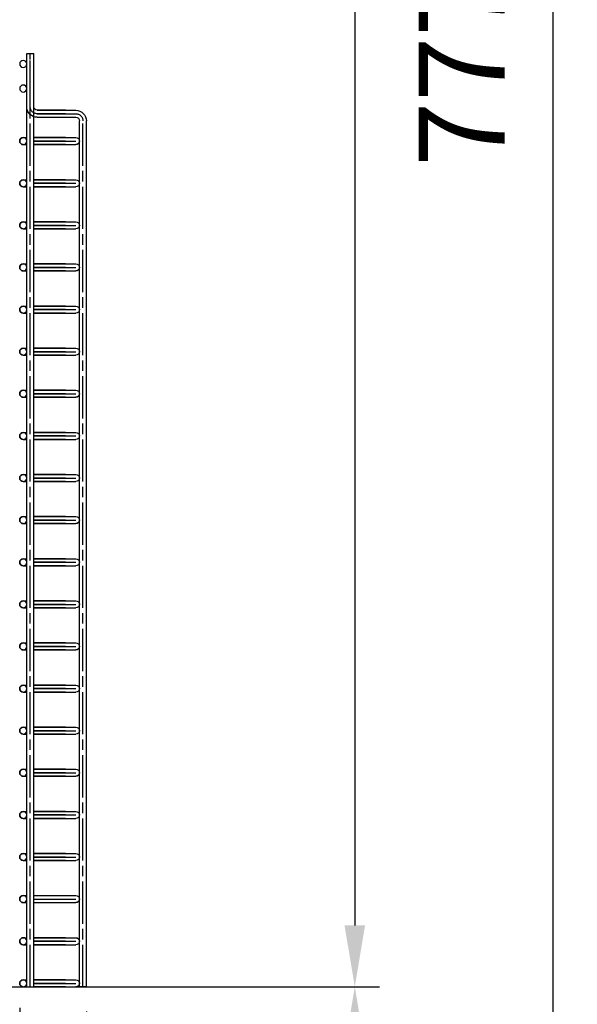
# Model space of a CAD drawing. Units: millimetres. Extents: x 54129 to 55995, y 23889 to 26272.
# Drawn here: x 55836 to 55995, y 24106 to 24387 of the extents above; entities that cross this region are included whole.
import ezdxf

# ---------------------------------------------------------------- set-up
doc = ezdxf.new("R2010")
doc.units = ezdxf.units.MM
doc.header["$PDSIZE"] = -1
doc.linetypes.add('AM_ISO08W050', pattern=[18, 12, -1.5, 3, -1.5])
doc.layers.add('AM_5', color=3, linetype='Continuous', lineweight=25)
doc.dimstyles.new('AM_ISO$0', dxfattribs={"dimtxt": 3.5, "dimasz": 2.5, "dimexe": 1, "dimexo": 1, "dimgap": 1.5, "dimtad": 1, "dimdec": 1, "dimdsep": 46, "dimtxsty": 'Standard', "dimcen": 0, "dimclrd": 256, "dimclre": 256, "dimclrt": 2, "dimadec": 0, "dimazin": 2, "dimtp": 0.1, "dimtm": 0.1, "dimtfac": 0.71, "dimtdec": 1, "dimtmove": 0, "dimatfit": 3, "dimfxl": 0, "dimlwd": -1, "dimlwe": -1, "dimarcsym": 0})

# ---------------------------------------------------------------- blocks, each defined once
blk = doc.blocks.new('*D217')
at = {"layer": 'AM_5', "transparency": 16777216}
for p, q in [((55842.78, 24760.98), (55938.21, 24760.98)), ((55931.21, 24743.48), (55931.21, 24128.48)), ((55840.78, 24110.98), (55938.21, 24110.98))]:
    blk.add_line(p, q, dxfattribs=at)
for points in [[(55928.29, 24743.48), (55934.12, 24743.48), (55931.21, 24760.98)], [(55928.29, 24128.48), (55934.12, 24128.48), (55931.21, 24110.98)]]:
    blk.add_solid(points, dxfattribs=at)
at = {"layer": 'Defpoints', "color": 0, "transparency": 16777216}
for p in [(55835.78, 24760.98), (55833.78, 24110.98), (55931.21, 24110.98)]:
    blk.add_point(p, dxfattribs=at)
at = {"layer": 'AM_5', "color": 2, "transparency": 16777216, "insert": (55908.46, 24435.98), "char_height": 24.5, "attachment_point": 5, "rotation": 90}
blk.add_mtext('650', dxfattribs=at)
blk = doc.blocks.new('*D218')
at = {"layer": 'AM_5', "transparency": 16777216}
for p, q in [((55824.69, 24110.98), (55938.21, 24110.98)), ((55931.21, 24001.5), (55931.21, 24093.48)), ((55769.4, 23984), (55938.21, 23984))]:
    blk.add_line(p, q, dxfattribs=at)
for points in [[(55928.29, 24093.48), (55934.12, 24093.48), (55931.21, 24110.98)], [(55928.29, 24001.5), (55934.12, 24001.5), (55931.21, 23984)]]:
    blk.add_solid(points, dxfattribs=at)
at = {"layer": 'Defpoints', "color": 0, "transparency": 16777216}
for p in [(55817.69, 24110.98), (55931.21, 24110.98), (55762.4, 23984)]:
    blk.add_point(p, dxfattribs=at)
at = {"layer": 'AM_5', "color": 2, "transparency": 16777216, "insert": (55908.46, 24047.49), "char_height": 24.5, "attachment_point": 5, "rotation": 90}
blk.add_mtext('127', dxfattribs=at)
blk = doc.blocks.new('*D223')
at = {"layer": 'AM_5', "transparency": 16777216}
for p, q in [((55842.78, 24760.98), (55994.58, 24760.98)), ((55987.58, 24743.48), (55987.58, 24001.48)), ((55767.98, 23983.98), (55994.58, 23983.98))]:
    blk.add_line(p, q, dxfattribs=at)
for points in [[(55984.66, 24743.48), (55990.5, 24743.48), (55987.58, 24760.98)], [(55984.66, 24001.48), (55990.5, 24001.48), (55987.58, 23983.98)]]:
    blk.add_solid(points, dxfattribs=at)
at = {"layer": 'Defpoints', "color": 0, "transparency": 16777216}
for p in [(55835.78, 24760.98), (55760.98, 23983.98), (55987.58, 23983.98)]:
    blk.add_point(p, dxfattribs=at)
at = {"layer": 'AM_5', "color": 2, "transparency": 16777216, "insert": (55964.83, 24372.48), "char_height": 24.5, "attachment_point": 5, "rotation": 90}
blk.add_mtext('777', dxfattribs=at)
blk = doc.blocks.new('rhrthrthrthrthrhhhhhhh')
for p, q in [((57589.62, 32921.84), (57587.62, 32921.84)), ((57587.62, 32655.84), (57587.62, 32921.84)), ((57589.62, 32655.84), (57589.62, 32921.84)), ((57586.62, 32905.64), (57575.61, 32905.64)), ((57578.61, 32905.64), (57586.62, 32905.64)), ((57572.62, 32655.84), (57572.62, 32902.64)), ((57572.62, 32655.84), (57572.62, 32902.64)), ((57574.62, 32655.84), (57574.62, 32902.64)), ((57574.62, 32655.84), (57574.62, 32902.64)), ((57586.62, 32903.64), (57575.62, 32903.64)), ((57587.62, 32897.84), (57575.62, 32897.84)), ((57578.62, 32897.84), (57587.62, 32897.84)), ((57587.62, 32897.84), (57587.62, 32897.84)), ((57590.62, 32897.84), (57589.62, 32897.84)), ((57587.62, 32895.84), (57575.62, 32895.84)), ((57578.62, 32895.84), (57587.62, 32895.84)), ((57587.62, 32895.84), (57587.62, 32895.84)), ((57590.62, 32895.84), (57589.62, 32895.84)), ((57587.62, 32885.84), (57575.62, 32885.84)), ((57578.62, 32885.84), (57587.62, 32885.84)), ((57587.62, 32885.84), (57587.62, 32885.84)), ((57590.62, 32885.84), (57589.62, 32885.84)), ((57587.62, 32883.84), (57575.62, 32883.84)), ((57578.62, 32883.84), (57587.62, 32883.84)), ((57587.62, 32883.84), (57587.62, 32883.84)), ((57590.62, 32883.84), (57589.62, 32883.84)), ((57587.62, 32873.84), (57575.62, 32873.84)), ((57578.62, 32873.84), (57587.62, 32873.84)), ((57587.62, 32873.84), (57587.62, 32873.84)), ((57590.62, 32873.84), (57589.62, 32873.84)), ((57587.62, 32871.84), (57575.62, 32871.84)), ((57578.62, 32871.84), (57587.62, 32871.84)), ((57587.62, 32871.84), (57587.62, 32871.84)), ((57590.62, 32871.84), (57589.62, 32871.84)), ((57587.62, 32861.84), (57575.62, 32861.84)), ((57587.62, 32859.84), (57575.62, 32859.84)), ((57578.62, 32861.84), (57587.62, 32861.84)), ((57578.62, 32861.84), (57587.62, 32861.84)), ((57578.62, 32859.84), (57587.62, 32859.84)), ((57578.62, 32859.84), (57587.62, 32859.84)), ((57587.62, 32861.84), (57587.62, 32861.84)), ((57587.62, 32859.84), (57587.62, 32859.84)), ((57590.62, 32861.84), (57589.62, 32861.84)), ((57590.62, 32861.84), (57589.62, 32861.84)), ((57590.62, 32859.84), (57589.62, 32859.84)), ((57590.62, 32859.84), (57589.62, 32859.84)), ((57587.62, 32849.84), (57575.62, 32849.84)), ((57578.62, 32849.84), (57587.62, 32849.84)), ((57587.62, 32849.84), (57587.62, 32849.84)), ((57590.62, 32849.84), (57589.62, 32849.84)), ((57587.62, 32847.84), (57575.62, 32847.84)), ((57578.62, 32847.84), (57587.62, 32847.84)), ((57587.62, 32847.84), (57587.62, 32847.84)), ((57590.62, 32847.84), (57589.62, 32847.84)), ((57587.62, 32837.84), (57575.62, 32837.84)), ((57578.62, 32837.84), (57587.62, 32837.84)), ((57578.62, 32837.84), (57587.62, 32837.84)), ((57587.62, 32837.84), (57587.62, 32837.84)), ((57590.62, 32837.84), (57589.62, 32837.84)), ((57590.62, 32837.84), (57589.62, 32837.84)), ((57587.62, 32835.84), (57575.62, 32835.84)), ((57578.62, 32835.84), (57587.62, 32835.84)), ((57578.62, 32835.84), (57587.62, 32835.84)), ((57587.62, 32835.84), (57587.62, 32835.84)), ((57590.62, 32835.84), (57589.62, 32835.84)), ((57590.62, 32835.84), (57589.62, 32835.84)), ((57587.62, 32825.84), (57575.62, 32825.84)), ((57576.62, 32825.84), (57575.62, 32825.84)), ((57578.62, 32825.84), (57587.62, 32825.84)), ((57587.62, 32825.84), (57587.62, 32825.84)), ((57587.62, 32825.84), (57587.62, 32825.84)), ((57590.62, 32825.84), (57589.62, 32825.84)), ((57587.62, 32823.84), (57575.62, 32823.84)), ((57576.62, 32823.84), (57575.62, 32823.84)), ((57578.62, 32823.84), (57587.62, 32823.84)), ((57587.62, 32823.84), (57587.62, 32823.84)), ((57587.62, 32823.84), (57587.62, 32823.84)), ((57590.62, 32823.84), (57589.62, 32823.84)), ((57587.62, 32813.84), (57575.62, 32813.84)), ((57576.62, 32813.84), (57575.62, 32813.84)), ((57587.62, 32811.84), (57575.62, 32811.84)), ((57576.62, 32811.84), (57575.62, 32811.84)), ((57578.62, 32813.84), (57587.62, 32813.84)), ((57578.62, 32813.84), (57587.62, 32813.84)), ((57578.62, 32811.84), (57587.62, 32811.84)), ((57578.62, 32811.84), (57587.62, 32811.84)), ((57587.62, 32813.84), (57587.62, 32813.84)), ((57587.62, 32811.84), (57587.62, 32811.84)), ((57590.62, 32813.84), (57589.62, 32813.84)), ((57590.62, 32811.84), (57589.62, 32811.84)), ((57587.62, 32801.84), (57575.62, 32801.84)), ((57578.62, 32801.84), (57587.62, 32801.84)), ((57587.62, 32801.84), (57587.62, 32801.84)), ((57590.62, 32801.84), (57589.62, 32801.84)), ((57590.62, 32801.84), (57589.62, 32801.84)), ((57587.62, 32799.84), (57575.62, 32799.84)), ((57578.62, 32799.84), (57587.62, 32799.84)), ((57587.62, 32799.84), (57587.62, 32799.84)), ((57590.62, 32799.84), (57589.62, 32799.84)), ((57590.62, 32799.84), (57589.62, 32799.84)), ((57587.62, 32789.84), (57575.62, 32789.84)), ((57578.62, 32789.84), (57587.62, 32789.84)), ((57578.62, 32789.84), (57587.62, 32789.84)), ((57587.62, 32789.84), (57587.62, 32789.84)), ((57590.62, 32789.84), (57589.62, 32789.84)), ((57587.62, 32787.84), (57575.62, 32787.84)), ((57578.62, 32787.84), (57587.62, 32787.84)), ((57578.62, 32787.84), (57587.62, 32787.84)), ((57587.62, 32787.84), (57587.62, 32787.84)), ((57590.62, 32787.84), (57589.62, 32787.84)), ((57587.62, 32777.84), (57575.62, 32777.84)), ((57587.62, 32775.84), (57575.62, 32775.84)), ((57578.62, 32777.84), (57587.62, 32777.84)), ((57578.62, 32775.84), (57587.62, 32775.84)), ((57587.62, 32777.84), (57587.62, 32777.84)), ((57587.62, 32775.84), (57587.62, 32775.84)), ((57590.62, 32777.84), (57589.62, 32777.84)), ((57590.62, 32777.84), (57589.62, 32777.84)), ((57590.62, 32775.84), (57589.62, 32775.84)), ((57590.62, 32775.84), (57589.62, 32775.84)), ((57587.62, 32765.84), (57575.62, 32765.84)), ((57578.62, 32765.84), (57587.62, 32765.84)), ((57578.62, 32765.84), (57587.62, 32765.84)), ((57587.62, 32765.84), (57587.62, 32765.84)), ((57590.62, 32765.84), (57589.62, 32765.84)), ((57587.62, 32763.84), (57575.62, 32763.84)), ((57578.62, 32763.84), (57587.62, 32763.84)), ((57578.62, 32763.84), (57587.62, 32763.84)), ((57587.62, 32763.84), (57587.62, 32763.84)), ((57590.62, 32763.84), (57589.62, 32763.84)), ((57587.62, 32753.84), (57575.62, 32753.84)), ((57578.62, 32753.84), (57587.62, 32753.84)), ((57587.62, 32753.84), (57587.62, 32753.84)), ((57587.62, 32753.84), (57587.62, 32753.84)), ((57587.62, 32753.84), (57587.62, 32753.84)), ((57587.62, 32753.84), (57587.62, 32753.84)), ((57590.62, 32753.84), (57589.62, 32753.84)), ((57587.62, 32751.84), (57575.62, 32751.84)), ((57578.62, 32751.84), (57587.62, 32751.84)), ((57587.62, 32751.84), (57587.62, 32751.84)), ((57587.62, 32751.84), (57587.62, 32751.84)), ((57587.62, 32751.84), (57587.62, 32751.84)), ((57587.62, 32751.84), (57587.62, 32751.84)), ((57590.62, 32751.84), (57589.62, 32751.84)), ((57587.62, 32741.84), (57575.62, 32741.84)), ((57576.62, 32741.84), (57575.62, 32741.84)), ((57576.62, 32741.84), (57575.62, 32741.84)), ((57578.62, 32741.84), (57587.62, 32741.84)), ((57578.62, 32741.84), (57587.62, 32741.84)), ((57587.62, 32741.84), (57587.62, 32741.84)), ((57590.62, 32741.84), (57589.62, 32741.84)), ((57590.62, 32741.84), (57589.62, 32741.84)), ((57587.62, 32739.84), (57575.62, 32739.84)), ((57576.62, 32739.84), (57575.62, 32739.84)), ((57576.62, 32739.84), (57575.62, 32739.84)), ((57578.62, 32739.84), (57587.62, 32739.84)), ((57578.62, 32739.84), (57587.62, 32739.84)), ((57587.62, 32739.84), (57587.62, 32739.84)), ((57590.62, 32739.84), (57589.62, 32739.84)), ((57590.62, 32739.84), (57589.62, 32739.84)), ((57587.62, 32729.84), (57575.62, 32729.84)), ((57587.62, 32727.84), (57575.62, 32727.84)), ((57578.62, 32729.84), (57587.62, 32729.84)), ((57578.62, 32727.84), (57587.62, 32727.84)), ((57587.62, 32729.84), (57587.62, 32729.84)), ((57587.62, 32727.84), (57587.62, 32727.84)), ((57590.62, 32729.84), (57589.62, 32729.84)), ((57590.62, 32727.84), (57589.62, 32727.84)), ((57587.62, 32717.84), (57575.62, 32717.84)), ((57578.62, 32717.84), (57587.62, 32717.84)), ((57578.62, 32717.84), (57587.62, 32717.84)), ((57587.62, 32717.84), (57587.62, 32717.84)), ((57590.62, 32717.84), (57589.62, 32717.84)), ((57590.62, 32717.84), (57589.62, 32717.84)), ((57587.62, 32715.84), (57575.62, 32715.84)), ((57578.62, 32715.84), (57587.62, 32715.84)), ((57578.62, 32715.84), (57587.62, 32715.84)), ((57587.62, 32715.84), (57587.62, 32715.84)), ((57590.62, 32715.84), (57589.62, 32715.84)), ((57590.62, 32715.84), (57589.62, 32715.84)), ((57587.62, 32705.84), (57575.62, 32705.84)), ((57578.62, 32705.84), (57587.62, 32705.84)), ((57587.62, 32705.84), (57587.62, 32705.84)), ((57590.62, 32705.84), (57589.62, 32705.84)), ((57587.62, 32703.84), (57575.62, 32703.84)), ((57578.62, 32703.84), (57587.62, 32703.84)), ((57587.62, 32703.84), (57587.62, 32703.84)), ((57590.62, 32703.84), (57589.62, 32703.84)), ((57587.62, 32693.84), (57575.62, 32693.84)), ((57587.62, 32691.84), (57575.62, 32691.84)), ((57578.62, 32693.84), (57587.62, 32693.84)), ((57578.62, 32693.84), (57587.62, 32693.84)), ((57578.62, 32693.84), (57587.62, 32693.84)), ((57578.62, 32691.84), (57587.62, 32691.84)), ((57578.62, 32691.84), (57587.62, 32691.84)), ((57578.62, 32691.84), (57587.62, 32691.84)), ((57587.62, 32693.84), (57587.62, 32693.84)), ((57587.62, 32691.84), (57587.62, 32691.84)), ((57590.62, 32693.84), (57589.62, 32693.84)), ((57590.62, 32691.84), (57589.62, 32691.84)), ((57587.62, 32681.84), (57575.62, 32681.84)), ((57590.62, 32681.84), (57589.62, 32681.84)), ((57587.62, 32679.84), (57575.62, 32679.84)), ((57590.62, 32679.84), (57589.62, 32679.84)), ((57587.62, 32669.84), (57575.62, 32669.84)), ((57578.62, 32669.84), (57587.62, 32669.84)), ((57578.62, 32669.84), (57587.62, 32669.84)), ((57578.62, 32669.84), (57587.62, 32669.84)), ((57590.62, 32669.84), (57589.62, 32669.84)), ((57587.62, 32667.84), (57575.62, 32667.84)), ((57578.62, 32667.84), (57587.62, 32667.84)), ((57578.62, 32667.84), (57587.62, 32667.84)), ((57578.62, 32667.84), (57587.62, 32667.84)), ((57590.62, 32667.84), (57589.62, 32667.84)), ((57587.62, 32657.84), (57575.62, 32657.84)), ((57578.62, 32657.84), (57587.62, 32657.84)), ((57587.62, 32657.84), (57587.62, 32657.84)), ((57587.62, 32657.84), (57587.62, 32657.84)), ((57587.62, 32657.84), (57587.62, 32657.84)), ((57590.62, 32657.84), (57589.62, 32657.84)), ((57590.62, 32657.84), (57589.62, 32657.84)), ((57572.62, 32655.84), (57574.62, 32655.84)), ((57587.62, 32655.84), (57575.62, 32655.84)), ((57578.62, 32655.84), (57587.62, 32655.84)), ((57587.62, 32655.84), (57587.62, 32655.84)), ((57587.62, 32655.84), (57587.62, 32655.84)), ((57587.62, 32655.84), (57587.62, 32655.84)), ((57589.62, 32655.84), (57587.62, 32655.84)), ((57590.62, 32655.84), (57589.62, 32655.84)), ((57590.62, 32655.84), (57589.62, 32655.84))]:
    blk.add_line(p, q)
at = {"color": 1, "linetype": 'AM_ISO08W050'}
for p, q in [((57588.62, 32655.84), (57588.62, 32921.84)), ((57588.62, 32655.84), (57588.62, 32921.84)), ((57588.62, 32655.84), (57588.62, 32921.84)), ((57588.62, 32906.64), (57588.62, 32921.84)), ((57586.62, 32904.64), (57575.61, 32904.64)), ((57578.61, 32904.64), (57586.62, 32904.64)), ((57573.62, 32655.84), (57573.62, 32902.64)), ((57573.62, 32655.84), (57573.62, 32902.64)), ((57573.62, 32655.84), (57573.62, 32902.64)), ((57587.62, 32896.84), (57575.62, 32896.84)), ((57578.62, 32896.84), (57587.62, 32896.84)), ((57587.62, 32896.84), (57587.62, 32896.84)), ((57587.62, 32896.84), (57587.62, 32896.84)), ((57587.62, 32884.84), (57575.62, 32884.84)), ((57578.62, 32884.84), (57587.62, 32884.84)), ((57587.62, 32884.84), (57587.62, 32884.84)), ((57587.62, 32884.84), (57587.62, 32884.84)), ((57587.62, 32872.84), (57575.62, 32872.84)), ((57578.62, 32872.84), (57587.62, 32872.84)), ((57587.62, 32872.84), (57587.62, 32872.84)), ((57587.62, 32872.84), (57587.62, 32872.84)), ((57587.62, 32860.84), (57575.62, 32860.84)), ((57578.62, 32860.84), (57587.62, 32860.84)), ((57578.62, 32860.84), (57587.62, 32860.84)), ((57587.62, 32860.84), (57587.62, 32860.84)), ((57587.62, 32860.84), (57587.62, 32860.84)), ((57587.62, 32848.84), (57575.62, 32848.84)), ((57578.62, 32848.84), (57587.62, 32848.84)), ((57587.62, 32848.84), (57587.62, 32848.84)), ((57587.62, 32848.84), (57587.62, 32848.84)), ((57587.62, 32836.84), (57575.62, 32836.84)), ((57578.62, 32836.84), (57587.62, 32836.84)), ((57578.62, 32836.84), (57587.62, 32836.84)), ((57587.62, 32836.84), (57587.62, 32836.84)), ((57587.62, 32824.84), (57575.62, 32824.84)), ((57576.62, 32824.84), (57575.62, 32824.84)), ((57578.62, 32824.84), (57587.62, 32824.84)), ((57587.62, 32824.84), (57587.62, 32824.84)), ((57587.62, 32824.84), (57587.62, 32824.84)), ((57587.62, 32812.84), (57575.62, 32812.84)), ((57576.62, 32812.84), (57575.62, 32812.84)), ((57578.62, 32812.84), (57587.62, 32812.84)), ((57578.62, 32812.84), (57587.62, 32812.84)), ((57587.62, 32812.84), (57587.62, 32812.84)), ((57587.62, 32812.84), (57587.62, 32812.84)), ((57587.62, 32800.84), (57575.62, 32800.84)), ((57578.62, 32800.84), (57587.62, 32800.84)), ((57587.62, 32800.84), (57587.62, 32800.84)), ((57587.62, 32800.84), (57587.62, 32800.84)), ((57587.62, 32788.84), (57575.62, 32788.84)), ((57578.62, 32788.84), (57587.62, 32788.84)), ((57578.62, 32788.84), (57587.62, 32788.84)), ((57587.62, 32788.84), (57587.62, 32788.84)), ((57587.62, 32788.84), (57587.62, 32788.84)), ((57587.62, 32776.84), (57575.62, 32776.84)), ((57578.62, 32776.84), (57587.62, 32776.84)), ((57587.62, 32776.84), (57587.62, 32776.84)), ((57587.62, 32776.84), (57587.62, 32776.84)), ((57587.62, 32764.84), (57575.62, 32764.84)), ((57578.62, 32764.84), (57587.62, 32764.84)), ((57578.62, 32764.84), (57587.62, 32764.84)), ((57587.62, 32764.84), (57587.62, 32764.84)), ((57587.62, 32752.84), (57575.62, 32752.84)), ((57578.62, 32752.84), (57587.62, 32752.84)), ((57587.62, 32752.84), (57587.62, 32752.84)), ((57587.62, 32752.84), (57587.62, 32752.84)), ((57587.62, 32752.84), (57587.62, 32752.84)), ((57587.62, 32752.84), (57587.62, 32752.84)), ((57587.62, 32740.84), (57575.62, 32740.84)), ((57576.62, 32740.84), (57575.62, 32740.84)), ((57576.62, 32740.84), (57575.62, 32740.84)), ((57578.62, 32740.84), (57587.62, 32740.84)), ((57578.62, 32740.84), (57587.62, 32740.84)), ((57587.62, 32740.84), (57587.62, 32740.84)), ((57587.62, 32740.84), (57587.62, 32740.84)), ((57587.62, 32728.84), (57575.62, 32728.84)), ((57578.62, 32728.84), (57587.62, 32728.84)), ((57587.62, 32728.84), (57587.62, 32728.84)), ((57587.62, 32728.84), (57587.62, 32728.84)), ((57587.62, 32716.84), (57575.62, 32716.84)), ((57578.62, 32716.84), (57587.62, 32716.84)), ((57578.62, 32716.84), (57587.62, 32716.84)), ((57587.62, 32716.84), (57587.62, 32716.84)), ((57587.62, 32716.84), (57587.62, 32716.84)), ((57587.62, 32704.84), (57575.62, 32704.84)), ((57578.62, 32704.84), (57587.62, 32704.84)), ((57587.62, 32704.84), (57587.62, 32704.84)), ((57587.62, 32704.84), (57587.62, 32704.84)), ((57587.62, 32692.84), (57575.62, 32692.84)), ((57578.62, 32692.84), (57587.62, 32692.84)), ((57578.62, 32692.84), (57587.62, 32692.84)), ((57578.62, 32692.84), (57587.62, 32692.84)), ((57587.62, 32692.84), (57587.62, 32692.84)), ((57587.62, 32680.84), (57575.62, 32680.84)), ((57587.62, 32668.84), (57575.62, 32668.84)), ((57578.62, 32668.84), (57587.62, 32668.84)), ((57578.62, 32668.84), (57587.62, 32668.84)), ((57578.62, 32668.84), (57587.62, 32668.84)), ((57587.62, 32656.84), (57575.62, 32656.84)), ((57578.62, 32656.84), (57587.62, 32656.84)), ((57587.62, 32656.84), (57587.62, 32656.84)), ((57587.62, 32656.84), (57587.62, 32656.84)), ((57587.62, 32656.84), (57587.62, 32656.84)), ((57587.62, 32656.84), (57587.62, 32656.84))]:
    blk.add_line(p, q, dxfattribs=at)
at = {"color": 7}
for centre in [(57590.62, 32918.84), (57590.62, 32911.84), (57590.62, 32896.84), (57590.62, 32884.84), (57590.62, 32872.84), (57590.62, 32860.84), (57590.62, 32848.84), (57590.62, 32836.84), (57590.62, 32824.84), (57590.62, 32812.84), (57590.62, 32800.84), (57590.62, 32788.84), (57590.62, 32776.84), (57590.62, 32764.84), (57590.62, 32752.84), (57590.62, 32740.84), (57590.62, 32728.84), (57590.62, 32716.84), (57590.62, 32704.84), (57590.62, 32692.84), (57590.62, 32680.84), (57590.62, 32668.84), (57590.62, 32656.84)]:
    blk.add_circle(centre, 1, dxfattribs=at)
for centre, radius, start, end in [((57575.62, 32902.64), 3, 90, 180), ((57586.62, 32906.64), 3, 270, 0), ((57586.62, 32906.64), 1, 270, 0), ((57575.62, 32902.64), 1, 90, 180), ((57575.62, 32902.64), 1, 90, 180), ((57575.62, 32896.84), 1, 90, 270), ((57575.62, 32884.84), 1, 90, 270), ((57575.62, 32872.84), 1, 90, 270), ((57575.62, 32860.84), 1, 90, 270), ((57575.62, 32848.84), 1, 90, 270), ((57575.62, 32836.84), 1, 90, 270), ((57575.62, 32824.84), 1, 90, 270), ((57575.62, 32824.84), 1, 90, 270), ((57575.62, 32812.84), 1, 90, 270), ((57575.62, 32812.84), 1, 90, 270), ((57575.62, 32800.84), 1, 90, 270), ((57575.62, 32788.84), 1, 90, 270), ((57575.62, 32776.84), 1, 90, 270), ((57575.62, 32764.84), 1, 90, 270), ((57575.62, 32752.84), 1, 90, 270), ((57575.62, 32740.84), 1, 90, 270), ((57575.62, 32740.84), 1, 90, 270), ((57575.62, 32740.84), 1, 90, 270), ((57575.62, 32728.84), 1, 90, 270), ((57575.62, 32716.84), 1, 90, 270), ((57575.62, 32704.84), 1, 90, 270), ((57575.62, 32692.84), 1, 90, 270), ((57575.62, 32680.84), 1, 90, 270), ((57575.62, 32668.84), 1, 90, 270), ((57575.62, 32656.84), 1, 90, 270)]:
    blk.add_arc(centre, radius, start, end)
at = {"color": 1, "linetype": 'AM_ISO08W050'}
for centre, start, end in [((57575.62, 32902.64), 90, 180), ((57586.62, 32906.64), 270, 0)]:
    blk.add_arc(centre, 2, start, end, dxfattribs=at)
at = {"color": 7}
for centre in [(57590.62, 32896.84), (57590.62, 32884.84), (57590.62, 32872.84), (57590.62, 32860.84), (57590.62, 32848.84), (57590.62, 32836.84), (57590.62, 32824.84), (57590.62, 32812.84), (57590.62, 32800.84), (57590.62, 32788.84), (57590.62, 32776.84), (57590.62, 32764.84), (57590.62, 32752.84), (57590.62, 32740.84), (57590.62, 32728.84), (57590.62, 32716.84), (57590.62, 32704.84), (57590.62, 32692.84), (57590.62, 32680.84), (57590.62, 32668.84), (57590.62, 32656.84)]:
    blk.add_arc(centre, 1, 270, 90, dxfattribs=at)
blk = doc.blocks.new('*D154')
at = {"layer": 'AM_5', "transparency": 16777216}
for p, q in [((55835.78, 24104.98), (55835.78, 23888.82)), ((55854.78, 24103.98), (55854.78, 23888.82)), ((55818.28, 23895.82), (55800.78, 23895.82)), ((55835.78, 23895.82), (55854.78, 23895.82)), ((55872.28, 23895.82), (55943.44, 23895.82))]:
    blk.add_line(p, q, dxfattribs=at)
for points in [[(55818.28, 23898.74), (55818.28, 23892.91), (55835.78, 23895.82)], [(55872.28, 23898.74), (55872.28, 23892.91), (55854.78, 23895.82)]]:
    blk.add_solid(points, dxfattribs=at)
at = {"layer": 'Defpoints', "color": 0, "transparency": 16777216}
for p in [(55835.78, 24111.98), (55854.78, 24110.98), (55835.78, 23895.82)]:
    blk.add_point(p, dxfattribs=at)
at = {"layer": 'AM_5', "color": 2, "transparency": 16777216, "insert": (55916.61, 23918.57), "char_height": 24.5, "attachment_point": 5}
blk.add_mtext('19', dxfattribs=at)

msp = doc.modelspace()

# ---------------------------------------------------------------- block references
at = {"xscale": -1}
msp.add_blockref('rhrthrthrthrthrhhhhhhh', (113427.3938, -8544.859), dxfattribs=at)

# ---------------------------------------------------------------- dimensions: what is measured, and where the dimension line sits
at = {"layer": 'AM_5'}
for base, p1, p2, override, picture, middle in [((55987.5785, 23983.9846), (55835.7772, 24760.9836), (55760.9846, 23983.9846), {"dimscale": 7, "dimdec": 0, "dimtix": 1}, '*D223', (55964.8285, 24372.4841)), ((55931.2071, 24110.9836), (55835.7772, 24760.9836), (55833.7772, 24110.9836), {"dimscale": 7, "dimdec": 3, "dimtix": 1}, '*D217', (55908.4571, 24435.9836)), ((55931.2071, 24110.9836), (55762.4039, 23984.0034), (55817.6946, 24110.9836), {"dimscale": 7, "dimdec": 0, "dimtix": 1}, '*D218', (55908.4571, 24047.4935))]:
    dim = msp.add_linear_dim(base=base, p1=p1, p2=p2, angle=90, dimstyle='AM_ISO$0', override=override, dxfattribs=at)
    dim.commit()
    dim.dimension.update_dxf_attribs({"geometry": picture, "text_midpoint": middle})
dim = msp.add_linear_dim(base=(55835.7772, 23895.8237), p1=(55854.7772, 24110.9836), p2=(55835.7772, 24111.9836), dimstyle='AM_ISO$0', override={"dimscale": 7, "dimdec": 3, "dimtix": 1}, dxfattribs=at)
dim.commit()
dim.dimension.update_dxf_attribs({"geometry": '*D154', "text_midpoint": (55916.6105, 23895.8237), "dimtype": 160})

doc.saveas('drawing.dxf')
